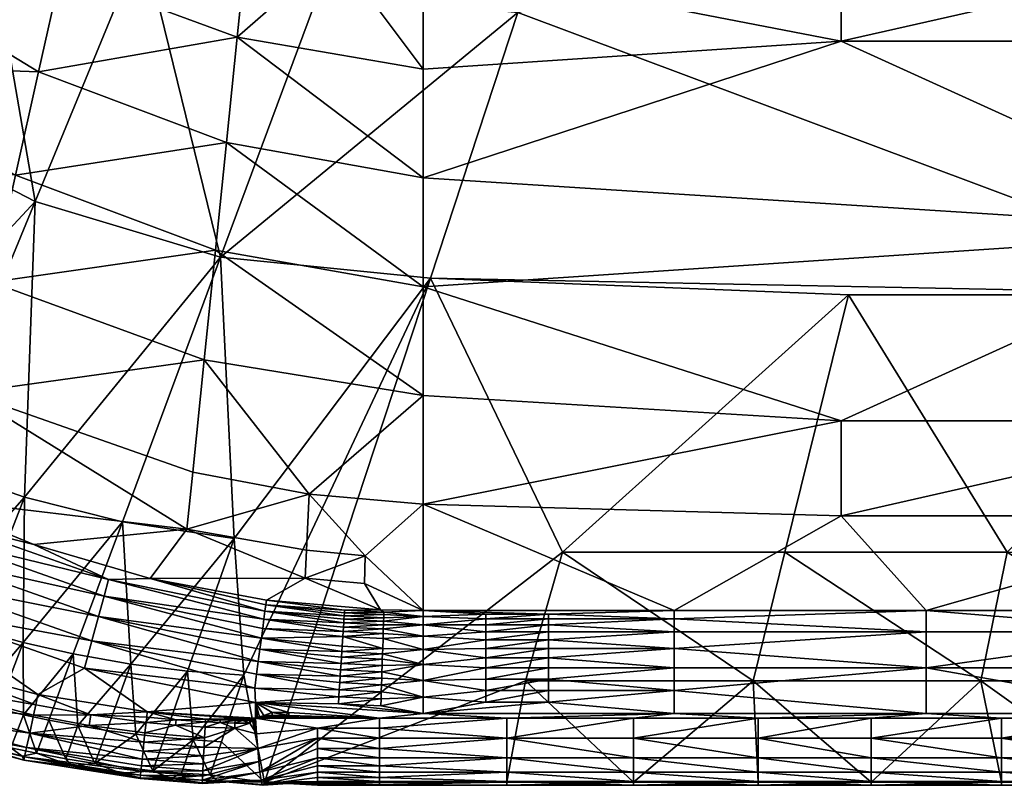
# Model space of a CAD drawing. Units: millimetres. Extents: x 118 to 568, y -275 to 125.
# Drawn here: x 186 to 259, y -275 to -218 of the extents above; entities that cross this region are included whole.
import ezdxf

# ---------------------------------------------------------------- set-up
doc = ezdxf.new("R2010")
doc.units = ezdxf.units.MM
doc.layers.add('F-SANITARIO', color=7, linetype='Continuous', true_color=0x1c1cb1)

msp = doc.modelspace()

# ---------------------------------------------------------------- meshes
at = {"layer": 'F-SANITARIO', "color": 254}
mesh = msp.add_polyface(dxfattribs=at)
corners = [(169.188, -229.012, 423.233), (183.595, -237.798, 424.405), (185.385, -229.789, 396.38), (200.373, -235.415, 398.99), (199.533, -243.638, 426.685), (187.114, -222.056, 369.317), (174.467, -214.337, 368.038), (171.883, -221.52, 395.053), (201.196, -227.36, 371.861), (188.785, -214.584, 343.169), (176.946, -207.446, 342.118), (202.003, -219.469, 345.28), (190.4, -207.36, 317.889), (179.326, -200.828, 317.227), (202.793, -211.735, 319.232), (212.789, -207.44, 300.656), (209.634, -207.129, 300.431), (209.539, -209.093, 306.993), (203.182, -207.926, 306.402), (209.349, -213.037, 320.169), (200.784, -203.637, 294.142), (207.489, -204.967, 294.118), (215.951, -230.001, 375.592), (215.951, -238.15, 402.753), (212.743, -209.44, 307.328), (212.813, -206.44, 297.323), (215.951, -221.853, 348.43), (208.125, -216.125, 298.785), (194.932, -212.192, 299.124), (203.011, -192.607, 235.72), (200.762, -235.938, 362.303), (186.853, -231.777, 362.529), (182.343, -205.703, 299.684), (173.581, -224.912, 362.902), (171.672, -248.099, 426.017), (223.035, -217.609, 298.657)]
mesh.append_faces([[corners[k] for k in face] for face in [(20, 16, 21), (22, 8, 23), (3, 23, 8), (8, 22, 11), (11, 19, 14), (14, 18, 12), (17, 19, 24), (16, 18, 17), (18, 16, 20), (16, 25, 21), (19, 11, 26), (31, 34, 33), (27, 35, 30)]], dxfattribs={"color": 254})
mesh.append_faces([[corners[k] for k in face] for face in [(0, 1, 2), (3, 2, 1), (1, 4, 3), (5, 6, 7), (7, 2, 5), (8, 5, 2), (2, 3, 8), (9, 10, 6), (6, 5, 9), (11, 9, 5), (5, 8, 11), (12, 13, 10), (10, 9, 12), (14, 12, 9), (9, 11, 14), (15, 16, 17), (17, 18, 14), (14, 19, 17), (27, 28, 29), (28, 27, 30), (30, 31, 28), (32, 28, 31), (31, 33, 32)]], dxfattribs={"vtx2": -1, "color": 254})
mesh = msp.add_polyface(dxfattribs=at)
corners = [(212.999, -262.517, 484.085), (212.747, -262.349, 483.608), (210.05, -262.37, 484.083), (214.381, -206.527, 297.411), (212.813, -206.44, 297.323), (212.789, -207.44, 300.656), (214.37, -207.536, 300.775), (209.539, -209.093, 306.993), (212.743, -209.44, 307.328), (215.951, -262.407, 483.609), (211.556, -260.377, 477.21), (212.747, -262.349, 483.608), (207.489, -204.967, 294.118), (214.287, -205.534, 294.108), (215.951, -205.556, 294.108), (215.951, -213.705, 321.269), (209.349, -213.037, 320.169), (215.951, -221.853, 348.43), (202.003, -219.469, 345.28), (215.951, -230.001, 375.592), (215.951, -246.298, 429.914), (207.393, -253.681, 455.962), (215.951, -254.446, 457.075), (211.604, -258.305, 470.299), (209.634, -207.129, 300.431), (234.744, -262.407, 483.609), (215.951, -254.446, 457.075), (215.951, -262.407, 483.609), (247.272, -248.194, 436.234), (215.951, -246.298, 429.914), (215.951, -238.15, 402.753), (215.951, -230.001, 375.592), (247.272, -219.769, 341.483), (215.951, -221.853, 348.43), (215.951, -213.705, 321.269), (234.744, -205.556, 294.108), (215.951, -205.556, 294.108), (220.649, -204.929, 292.596), (220.649, -205.286, 293.347), (225.347, -205.286, 293.347), (215.951, -205.556, 294.108), (234.744, -205.556, 294.108), (215.951, -205.115, 292.964), (214.287, -205.534, 294.108), (215.951, -205.556, 294.108), (215.951, -205.115, 292.964), (210.91, -204.695, 292.555), (210.879, -205.06, 293.317), (216.481, -237.507, 362.217), (200.762, -235.938, 362.303), (223.035, -217.609, 298.657), (208.125, -216.125, 298.785), (229.589, -197.71, 235.097), (204.045, -275.26, 482.813), (216.481, -237.507, 362.217), (226.385, -258.034, 427.789)]
mesh.append_faces([[corners[k] for k in face] for face in [(0, 1, 2), (9, 10, 11), (12, 4, 13), (13, 3, 14), (14, 6, 15), (15, 16, 17), (17, 18, 19), (20, 21, 22), (22, 23, 9), (10, 9, 23), (6, 14, 3), (5, 8, 6), (4, 24, 5), (3, 13, 4), (6, 8, 15), (15, 8, 16), (21, 23, 22), (25, 26, 27), (26, 28, 29), (29, 28, 30), (31, 32, 33), (33, 32, 34), (34, 35, 36), (40, 41, 39), (42, 40, 38), (38, 37, 42), (39, 38, 40), (43, 44, 45), (46, 47, 43), (48, 49, 50), (50, 51, 52), (53, 54, 55)]], dxfattribs={"color": 254})
mesh.append_faces([[corners[k] for k in face] for face in [(3, 4, 5), (5, 6, 3), (7, 8, 5), (37, 38, 39)]], dxfattribs={"vtx2": -1, "color": 254})
mesh = msp.add_polyface(dxfattribs=at)
corners = [(234.744, -263.034, 485.121), (225.347, -263.478, 485.847), (234.744, -264.005, 486.533), (234.744, -262.407, 483.609), (253.646, -262.407, 483.609), (273.049, -264.005, 486.533), (273.049, -262.407, 483.609), (253.646, -264.005, 486.533), (225.347, -262.677, 484.37), (247.272, -219.769, 341.483), (278.593, -219.769, 341.483), (278.593, -212.663, 317.796), (247.272, -212.663, 317.796), (247.272, -255.3, 459.921), (278.593, -255.3, 459.921), (278.593, -248.194, 436.234), (247.272, -248.194, 436.234), (273.049, -262.407, 483.609), (253.646, -262.407, 483.609), (234.744, -262.407, 483.609), (215.951, -238.15, 402.753), (278.593, -233.982, 388.859), (215.951, -230.001, 375.592), (234.744, -205.556, 294.108), (253.646, -205.556, 294.108), (273.049, -205.556, 294.108), (215.951, -213.705, 321.269), (215.951, -254.446, 457.075), (259.717, -258.034, 427.789), (243.051, -258.034, 427.789), (247.82, -238.766, 366.241), (279.574, -238.766, 366.241), (276.382, -258.034, 427.789), (274.787, -267.669, 458.563), (257.726, -267.669, 458.563), (226.385, -258.034, 427.789), (240.666, -267.669, 458.563), (216.481, -237.507, 362.217), (223.035, -217.609, 298.657), (285.958, -200.23, 243.144)]
mesh.append_faces([[corners[k] for k in face] for face in [(0, 1, 2), (3, 0, 4), (4, 5, 6), (2, 7, 0), (5, 4, 7), (8, 0, 3), (0, 7, 4), (17, 14, 18), (18, 13, 19), (20, 21, 22), (23, 12, 24), (24, 11, 25), (11, 24, 12), (9, 21, 10), (12, 26, 9), (21, 16, 15), (13, 18, 14), (16, 27, 13), (13, 27, 19), (16, 21, 20), (21, 9, 22), (26, 12, 23), (28, 29, 30), (30, 31, 28), (37, 38, 31), (39, 31, 38), (30, 29, 35), (31, 30, 37), (35, 37, 30)]], dxfattribs={"color": 254})
mesh.append_faces([[corners[k] for k in face] for face in [(9, 10, 11), (11, 12, 9), (13, 14, 15), (15, 16, 13), (28, 32, 33), (29, 28, 34), (35, 29, 36)]], dxfattribs={"vtx2": -1, "color": 254})
mesh = msp.add_polyface(dxfattribs=at)
corners = [(169.603, -251.71, 487.028), (179.942, -257.057, 487.056), (180.455, -255.874, 485.424), (192.371, -260.078, 485.461), (192.031, -261.323, 487.079), (179.316, -258.501, 488.251), (191.619, -262.837, 488.262), (178.551, -260.263, 489.054), (191.116, -264.682, 489.057), (204.008, -263.038, 486.321), (203.817, -264.475, 487.727), (203.709, -265.288, 488.267), (178.154, -253.919, 483.507), (186.771, -257.463, 483.55), (195.48, -260.013, 483.58), (177.71, -262.204, 489.338), (204.086, -262.455, 485.481), (166.374, -236.835, 452.657), (181.74, -246.096, 453.446), (183.595, -237.798, 424.405), (199.533, -243.638, 426.685), (198.674, -252.033, 454.964), (195.48, -260.013, 483.58), (198.239, -256.298, 469.328), (186.771, -257.463, 483.55), (178.154, -253.919, 483.507), (194.025, -266.414, 457.569), (201.77, -257.005, 425.788), (198.293, -266.943, 457.563), (193.399, -255.75, 425.82), (189.718, -265.656, 457.579), (186.069, -253.917, 425.867), (200.762, -235.938, 362.303), (186.853, -231.777, 362.529), (178.774, -251.362, 425.933), (185.965, -264.807, 457.589), (182.208, -263.776, 457.602), (178.46, -262.559, 457.618), (174.735, -261.154, 457.635), (171.672, -248.099, 426.017)]
mesh.append_faces([[corners[k] for k in face] for face in [(4, 9, 3), (10, 6, 11), (6, 10, 4), (12, 2, 13), (13, 3, 14), (3, 13, 2), (7, 15, 8), (16, 14, 3), (22, 23, 24), (24, 23, 25), (21, 18, 23), (23, 18, 25), (26, 27, 28), (29, 26, 30), (27, 26, 29), (31, 32, 29), (33, 31, 34), (32, 31, 33), (35, 29, 30), (31, 35, 36), (29, 35, 31), (37, 31, 36), (34, 37, 38), (31, 37, 34), (39, 33, 34), (29, 32, 27)]], dxfattribs={"color": 254})
mesh.append_faces([[corners[k] for k in face] for face in [(0, 1, 2), (3, 2, 1), (1, 4, 3), (4, 1, 5), (5, 6, 4), (6, 5, 7), (7, 8, 6), (17, 18, 19), (20, 19, 18), (18, 21, 20)]], dxfattribs={"vtx2": -1, "color": 254})
mesh = msp.add_polyface(dxfattribs=at)
corners = [(204.008, -263.038, 486.321), (192.031, -261.323, 487.079), (203.915, -263.735, 487.091), (192.371, -260.078, 485.461), (204.086, -262.455, 485.481), (203.817, -264.475, 487.727), (212.985, -262.936, 485.028), (210.022, -262.788, 485.027), (210.005, -263.048, 485.486), (212.992, -262.709, 484.559), (210.037, -262.562, 484.558), (204.15, -261.973, 484.552), (212.999, -262.517, 484.085), (210.05, -262.37, 484.083), (209.944, -263.972, 486.72), (209.966, -263.635, 486.325), (209.986, -263.326, 485.913), (212.967, -263.475, 485.914), (212.976, -263.196, 485.488), (195.48, -260.013, 483.58), (204.196, -261.625, 483.6), (212.747, -262.349, 483.608), (211.604, -258.305, 470.299), (207.191, -257.869, 469.957), (207.09, -259.973, 476.984), (211.556, -260.377, 477.21), (207.393, -253.681, 455.962), (198.674, -252.033, 454.964), (198.239, -256.298, 469.328), (212.747, -262.349, 483.608), (204.196, -261.625, 483.6), (195.48, -260.013, 483.58), (215.951, -238.15, 402.753), (200.373, -235.415, 398.99), (215.951, -246.298, 429.914), (199.533, -243.638, 426.685), (204.045, -275.26, 482.813), (202.506, -267.253, 457.559), (216.481, -237.507, 362.217), (201.77, -257.005, 425.788), (200.762, -235.938, 362.303)]
mesh.append_faces([[corners[k] for k in face] for face in [(0, 1, 2), (3, 0, 4), (1, 5, 2), (7, 4, 8), (11, 7, 10), (4, 7, 11), (0, 14, 15), (16, 0, 15), (4, 16, 8), (0, 16, 4), (19, 11, 20), (20, 13, 21), (11, 19, 4), (10, 13, 11), (11, 13, 20), (29, 24, 30), (30, 24, 31), (32, 33, 34), (24, 29, 25), (23, 28, 24), (22, 26, 23), (26, 35, 27), (35, 34, 33), (24, 28, 31), (34, 35, 26), (36, 37, 38), (37, 39, 38), (38, 39, 40)]], dxfattribs={"color": 254})
mesh.append_faces([[corners[k] for k in face] for face in [(6, 7, 8), (9, 10, 7), (12, 13, 10), (17, 16, 15), (18, 8, 16), (22, 23, 24), (24, 25, 22), (26, 27, 28), (28, 23, 26)]], dxfattribs={"vtx2": -1, "color": 254})
mesh = msp.add_polyface(dxfattribs=at)
corners = [(212.946, -264.121, 486.721), (209.944, -263.972, 486.72), (209.92, -264.335, 487.094), (212.957, -263.784, 486.326), (209.966, -263.635, 486.325), (203.915, -263.735, 487.091), (204.008, -263.038, 486.321), (212.896, -265.634, 488.012), (209.844, -265.482, 488.012), (209.816, -265.898, 488.269), (212.909, -265.233, 487.73), (209.87, -265.081, 487.729), (203.709, -265.288, 488.267), (203.817, -264.475, 487.727), (212.835, -267.468, 488.91), (209.722, -267.313, 488.91), (209.69, -267.801, 489.059), (212.851, -266.986, 488.729), (209.754, -266.832, 488.728), (203.457, -267.179, 489.058), (203.585, -266.215, 488.728), (209.786, -266.359, 488.515), (212.866, -266.512, 488.515), (212.882, -266.051, 488.269), (212.784, -269.014, 489.27), (209.62, -268.856, 489.27), (209.585, -269.379, 489.321), (209.655, -268.329, 489.183), (203.317, -268.228, 489.27), (212.801, -268.485, 489.183), (212.819, -267.956, 489.059), (215.951, -270.106, 489.338), (203.373, -269.285, 489.338), (203.373, -270.463, 489.338), (203.373, -269.285, 489.338), (195.266, -269.994, 489.338), (204.619, -270.038, 489.338), (205.866, -270.038, 489.338), (203.373, -269.285, 489.338), (212.679, -270.466, 489.338), (203.996, -270.252, 489.338), (198.293, -266.943, 457.563), (201.77, -257.005, 425.788), (202.506, -267.253, 457.559)]
mesh.append_faces([[corners[k] for k in face] for face in [(1, 5, 2), (5, 1, 6), (8, 12, 9), (13, 8, 11), (12, 8, 13), (15, 19, 16), (20, 15, 18), (19, 15, 20), (21, 20, 18), (12, 21, 9), (20, 21, 12), (27, 28, 25), (19, 27, 16), (28, 27, 19), (31, 26, 32), (10, 2, 11), (25, 32, 26), (28, 32, 25), (33, 34, 35), (36, 37, 38), (39, 38, 37), (36, 38, 40), (41, 42, 43)]], dxfattribs={"color": 254})
mesh.append_faces([[corners[k] for k in face] for face in [(0, 1, 2), (3, 4, 1), (7, 8, 9), (10, 11, 8), (2, 5, 13), (13, 11, 2), (14, 15, 16), (17, 18, 15), (22, 21, 18), (23, 9, 21), (24, 25, 26), (29, 27, 25), (30, 16, 27)]], dxfattribs={"vtx2": -1, "color": 254})
mesh = msp.add_polyface(dxfattribs=at)
corners = [(225.347, -265.948, 488.179), (220.649, -265.948, 488.179), (220.649, -266.698, 488.579), (225.347, -266.698, 488.579), (225.347, -265.242, 487.699), (220.649, -265.242, 487.699), (225.347, -264.591, 487.147), (220.649, -264.591, 487.147), (225.347, -268.401, 489.155), (220.649, -268.401, 489.155), (220.649, -269.261, 489.293), (225.347, -267.541, 488.917), (220.649, -267.541, 488.917), (215.951, -270.106, 489.338), (215.951, -268.883, 489.244), (215.951, -267.643, 488.951), (215.951, -266.434, 488.45), (215.951, -265.308, 487.748), (215.951, -264.312, 486.871), (225.347, -269.261, 489.293), (212.679, -270.466, 489.338), (222.206, -270.466, 489.338), (215.951, -270.106, 489.338), (222.206, -273.433, 488.367), (222.206, -271.949, 489.113), (212.679, -272.722, 488.802), (212.679, -273.433, 488.367), (212.679, -274.021, 487.863), (222.206, -274.514, 487.288), (212.679, -274.909, 486.658), (212.679, -275.212, 485.96), (222.206, -275.212, 485.96), (212.679, -274.514, 487.288), (212.679, -275.419, 485.153), (212.679, -275.49, 484.323), (222.206, -275.49, 484.323), (222.206, -270.466, 489.338), (212.679, -270.466, 489.338), (212.679, -271.207, 489.283), (212.679, -271.949, 489.113), (212.679, -275.431, 483.55), (222.206, -275.26, 482.813), (222.206, -275.26, 482.813), (204.045, -275.26, 482.813), (223.606, -267.669, 458.563), (226.385, -258.034, 427.789)]
mesh.append_faces([[corners[k] for k in face] for face in [(13, 10, 14), (14, 9, 15), (15, 2, 16), (16, 1, 17), (17, 7, 18), (1, 16, 2), (5, 17, 1), (7, 17, 5), (10, 13, 19), (9, 14, 10), (12, 15, 9), (2, 15, 12), (20, 21, 22), (23, 24, 25), (23, 26, 27), (28, 23, 27), (29, 30, 31), (28, 32, 29), (31, 28, 29), (33, 34, 35), (31, 30, 33), (35, 31, 33), (36, 37, 38), (39, 24, 38), (35, 34, 40), (24, 36, 38), (40, 41, 35), (42, 43, 44), (45, 44, 43)]], dxfattribs={"color": 254})
mesh.append_faces([[corners[k] for k in face] for face in [(0, 1, 2), (2, 3, 0), (4, 5, 1), (6, 7, 5), (8, 9, 10), (11, 12, 9), (3, 2, 12)]], dxfattribs={"vtx2": -1, "color": 254})
mesh = msp.add_polyface(dxfattribs=at)
corners = [(225.347, -265.948, 488.179), (234.744, -265.242, 487.699), (225.347, -265.242, 487.699), (234.744, -266.698, 488.579), (225.347, -266.698, 488.579), (220.649, -265.948, 488.179), (220.649, -265.242, 487.699), (225.347, -264.591, 487.147), (220.649, -264.591, 487.147), (225.347, -264.005, 486.533), (234.744, -264.005, 486.533), (220.649, -269.261, 489.293), (225.347, -269.261, 489.293), (225.347, -268.401, 489.155), (220.649, -268.401, 489.155), (225.347, -267.541, 488.917), (220.649, -267.541, 488.917), (234.744, -268.401, 489.155), (234.744, -270.106, 489.338), (215.951, -270.106, 489.338), (234.744, -270.106, 489.338), (215.951, -270.106, 489.338), (222.206, -270.466, 489.338), (231.703, -270.466, 489.338), (231.703, -271.949, 489.113), (231.703, -273.433, 488.367), (241.046, -273.433, 488.367), (231.703, -274.514, 487.288), (241.046, -274.514, 487.288), (222.206, -271.949, 489.113), (222.206, -273.433, 488.367), (222.206, -274.514, 487.288), (231.703, -275.212, 485.96), (222.206, -275.212, 485.96), (231.703, -275.49, 484.323), (222.206, -275.49, 484.323), (231.703, -270.466, 489.338), (222.206, -270.466, 489.338), (222.206, -275.26, 482.813), (231.703, -275.26, 482.813), (240.666, -267.669, 458.563), (223.606, -267.669, 458.563), (226.385, -258.034, 427.789), (231.703, -275.26, 482.813), (222.206, -275.26, 482.813)]
mesh.append_faces([[corners[k] for k in face] for face in [(0, 1, 2), (3, 0, 4), (1, 0, 3), (1, 7, 2), (10, 7, 1), (15, 3, 4), (17, 15, 13), (3, 15, 17), (18, 12, 19), (12, 17, 13), (17, 12, 18), (20, 21, 22), (22, 23, 20), (36, 37, 29), (38, 39, 35), (29, 24, 36), (34, 35, 39), (43, 44, 41), (41, 40, 43)]], dxfattribs={"color": 254})
mesh.append_faces([[corners[k] for k in face] for face in [(5, 0, 2), (6, 2, 7), (8, 7, 9), (11, 12, 13), (14, 13, 15), (16, 15, 4), (24, 25, 26), (25, 27, 28), (25, 24, 29), (29, 30, 25), (27, 25, 30), (30, 31, 27), (32, 27, 31), (31, 33, 32), (34, 32, 33), (33, 35, 34), (40, 41, 42)]], dxfattribs={"vtx2": -1, "color": 254})
mesh = msp.add_polyface(dxfattribs=at)
corners = [(234.744, -265.242, 487.699), (253.646, -264.005, 486.533), (234.744, -264.005, 486.533), (253.646, -266.698, 488.579), (234.744, -266.698, 488.579), (253.646, -270.106, 489.338), (234.744, -268.401, 489.155), (234.744, -270.106, 489.338), (253.646, -270.106, 489.338), (234.744, -270.106, 489.338), (241.046, -270.466, 489.338), (231.703, -270.466, 489.338), (249.527, -270.466, 489.338), (249.527, -271.949, 489.113), (249.527, -273.433, 488.367), (259.271, -273.433, 488.367), (249.527, -274.514, 487.288), (259.271, -274.514, 487.288), (241.046, -271.949, 489.113), (241.046, -273.433, 488.367), (241.046, -274.514, 487.288), (249.527, -275.212, 485.96), (241.046, -275.212, 485.96), (249.527, -275.49, 484.323), (241.046, -275.49, 484.323), (231.703, -271.949, 489.113), (231.703, -273.433, 488.367), (231.703, -274.514, 487.288), (231.703, -275.212, 485.96), (231.703, -275.49, 484.323), (249.527, -270.466, 489.338), (241.046, -270.466, 489.338), (231.703, -270.466, 489.338), (231.703, -275.26, 482.813), (241.046, -275.26, 482.813), (249.527, -275.26, 482.813), (257.726, -267.669, 458.563), (240.666, -267.669, 458.563), (243.051, -258.034, 427.789), (249.527, -275.26, 482.813), (241.046, -275.26, 482.813), (231.703, -275.26, 482.813)]
mesh.append_faces([[corners[k] for k in face] for face in [(0, 1, 2), (3, 0, 4), (1, 0, 3), (5, 6, 7), (6, 3, 4), (3, 6, 5), (8, 9, 10), (11, 10, 9), (10, 12, 8), (30, 31, 18), (31, 32, 25), (33, 34, 29), (34, 35, 24), (18, 13, 30), (23, 24, 35), (25, 18, 31), (24, 29, 34), (39, 40, 37), (40, 41, 37), (37, 36, 39)]], dxfattribs={"color": 254})
mesh.append_faces([[corners[k] for k in face] for face in [(13, 14, 15), (14, 16, 17), (14, 13, 18), (18, 19, 14), (16, 14, 19), (19, 20, 16), (21, 16, 20), (20, 22, 21), (23, 21, 22), (22, 24, 23), (19, 18, 25), (20, 19, 26), (22, 20, 27), (27, 28, 22), (24, 22, 28), (28, 29, 24), (36, 37, 38)]], dxfattribs={"vtx2": -1, "color": 254})
mesh = msp.add_polyface(dxfattribs=at)
corners = [(273.049, -264.005, 486.533), (253.646, -264.005, 486.533), (253.646, -266.698, 488.579), (273.049, -266.698, 488.579), (273.049, -270.106, 489.338), (253.646, -270.106, 489.338), (273.049, -270.106, 489.338), (253.646, -270.106, 489.338), (259.271, -270.466, 489.338), (249.527, -270.466, 489.338), (268.383, -270.466, 489.338), (268.383, -271.949, 489.113), (268.383, -273.433, 488.367), (277.595, -273.433, 488.367), (268.383, -274.514, 487.288), (277.595, -274.514, 487.288), (268.383, -275.212, 485.96), (277.595, -275.212, 485.96), (259.271, -271.949, 489.113), (259.271, -273.433, 488.367), (259.271, -274.514, 487.288), (259.271, -275.212, 485.96), (268.383, -275.49, 484.323), (259.271, -275.49, 484.323), (249.527, -271.949, 489.113), (249.527, -273.433, 488.367), (249.527, -274.514, 487.288), (249.527, -275.212, 485.96), (249.527, -275.49, 484.323), (268.383, -270.466, 489.338), (259.271, -270.466, 489.338), (249.527, -270.466, 489.338), (249.527, -275.26, 482.813), (259.271, -275.26, 482.813), (268.383, -275.26, 482.813), (274.787, -267.669, 458.563), (257.726, -267.669, 458.563), (259.717, -258.034, 427.789), (268.383, -275.26, 482.813), (259.271, -275.26, 482.813), (249.527, -275.26, 482.813)]
mesh.append_faces([[corners[k] for k in face] for face in [(4, 2, 5), (2, 4, 3), (6, 7, 8), (9, 8, 7), (8, 10, 6), (29, 30, 18), (30, 31, 24), (32, 33, 28), (33, 34, 22), (18, 11, 29), (22, 23, 33), (24, 18, 30), (23, 28, 33), (38, 39, 36), (39, 40, 36), (36, 35, 38)]], dxfattribs={"color": 254})
mesh.append_faces([[corners[k] for k in face] for face in [(0, 1, 2), (2, 3, 0), (11, 12, 13), (12, 14, 15), (14, 16, 17), (12, 11, 18), (18, 19, 12), (14, 12, 19), (19, 20, 14), (16, 14, 20), (20, 21, 16), (22, 16, 21), (21, 23, 22), (19, 18, 24), (20, 19, 25), (21, 20, 26), (26, 27, 21), (23, 21, 27), (27, 28, 23), (35, 36, 37)]], dxfattribs={"vtx2": -1, "color": 254})
mesh = msp.add_polyface(dxfattribs=at)
corners = [(203.585, -266.215, 488.728), (191.116, -264.682, 489.057), (203.457, -267.179, 489.058), (191.619, -262.837, 488.262), (203.709, -265.288, 488.267), (203.373, -269.285, 489.338), (203.317, -268.228, 489.27), (190.562, -266.713, 489.338), (177.71, -262.204, 489.338), (203.373, -269.285, 489.338), (190.562, -266.713, 489.338), (195.266, -269.994, 489.338), (177.71, -262.204, 489.338), (187.066, -268.687, 489.338), (178.762, -266.466, 489.338), (186.737, -270.24, 489.08), (178.272, -267.978, 489.079), (177.848, -269.282, 488.372), (178.762, -266.466, 489.338), (186.903, -269.459, 489.275), (187.066, -268.687, 489.338), (191.026, -270.223, 489.275), (195.266, -269.994, 489.338), (194.025, -266.414, 457.569), (194.401, -271.673, 473.452), (192.236, -271.377, 473.453), (198.293, -266.943, 457.563), (190.06, -271.023, 473.456), (189.718, -265.656, 457.579), (187.877, -270.609, 473.458), (202.506, -267.253, 457.559), (198.694, -272.097, 473.449), (177.403, -270.574, 481.406), (176.485, -267.473, 473.478), (178.379, -268.113, 473.474), (182.208, -263.776, 457.602), (180.277, -268.705, 473.47), (178.46, -262.559, 457.618), (182.178, -269.251, 473.467), (181.224, -271.719, 481.402), (185.979, -270.202, 473.461), (185.965, -264.807, 457.589), (184.079, -269.75, 473.463), (179.312, -271.17, 481.404)]
mesh.append_faces([[corners[k] for k in face] for face in [(0, 1, 2), (3, 0, 4), (1, 0, 3), (5, 6, 7), (7, 1, 8), (1, 6, 2), (6, 1, 7), (9, 10, 11), (10, 12, 13), (14, 13, 12), (13, 11, 10), (18, 19, 20), (20, 21, 22), (15, 19, 16), (21, 20, 19), (18, 16, 19), (23, 24, 25), (26, 24, 23), (27, 23, 25), (28, 27, 29), (23, 27, 28), (30, 31, 26), (32, 33, 34), (34, 35, 36), (37, 34, 33), (35, 34, 37), (40, 28, 29), (41, 40, 42), (28, 40, 41), (38, 41, 42), (35, 38, 36), (41, 38, 35), (34, 43, 32), (36, 43, 34)]], dxfattribs={"color": 254})
mesh.append_faces([[corners[k] for k in face] for face in [(15, 16, 17), (36, 38, 39)]], dxfattribs={"vtx2": -1, "color": 254})
mesh = msp.add_polyface(dxfattribs=at)
corners = [(225.347, -263.478, 485.847), (234.744, -263.034, 485.121), (225.347, -263.034, 485.121), (234.744, -264.005, 486.533), (225.347, -264.005, 486.533), (220.649, -263.478, 485.847), (220.649, -264.005, 486.533), (220.649, -263.034, 485.121), (225.347, -262.677, 484.37), (220.649, -262.677, 484.37), (220.649, -264.591, 487.147), (225.347, -264.591, 487.147), (215.951, -262.407, 483.609), (234.744, -262.407, 483.609), (215.951, -264.312, 486.871), (215.951, -263.485, 485.857), (215.951, -262.848, 484.753), (210.005, -263.048, 485.486), (212.976, -263.196, 485.488), (212.985, -262.936, 485.028), (210.022, -262.788, 485.027), (212.992, -262.709, 484.559), (210.037, -262.562, 484.558), (212.999, -262.517, 484.085), (209.944, -263.972, 486.72), (212.946, -264.121, 486.721), (212.957, -263.784, 486.326), (209.966, -263.635, 486.325), (212.967, -263.475, 485.914), (209.986, -263.326, 485.913), (215.951, -262.407, 483.609), (215.951, -262.848, 484.753), (215.951, -263.485, 485.857), (215.951, -264.312, 486.871), (212.747, -262.349, 483.608)]
mesh.append_faces([[corners[k] for k in face] for face in [(0, 1, 2), (3, 0, 4), (11, 3, 4), (12, 8, 13), (14, 6, 15), (15, 7, 16), (16, 9, 12), (1, 8, 2), (5, 15, 6), (7, 15, 5), (9, 16, 7), (8, 12, 9), (6, 14, 10), (30, 23, 31), (31, 18, 32), (32, 26, 33), (34, 23, 30), (18, 31, 19), (19, 31, 21), (21, 31, 23), (25, 33, 26), (26, 32, 28), (28, 32, 18)]], dxfattribs={"color": 254})
mesh.append_faces([[corners[k] for k in face] for face in [(0, 5, 6), (6, 4, 0), (2, 7, 5), (5, 0, 2), (8, 9, 7), (7, 2, 8), (4, 6, 10), (17, 18, 19), (20, 19, 21), (22, 21, 23), (24, 25, 26), (27, 26, 28), (29, 28, 18)]], dxfattribs={"vtx2": -1, "color": 254})
mesh = msp.add_polyface(dxfattribs=at)
corners = [(209.92, -264.335, 487.094), (212.933, -264.486, 487.095), (212.946, -264.121, 486.721), (209.816, -265.898, 488.269), (212.882, -266.051, 488.269), (212.896, -265.634, 488.012), (209.844, -265.482, 488.012), (212.909, -265.233, 487.73), (209.69, -267.801, 489.059), (212.819, -267.956, 489.059), (212.835, -267.468, 488.91), (209.722, -267.313, 488.91), (212.851, -266.986, 488.729), (209.754, -266.832, 488.728), (212.866, -266.512, 488.515), (209.786, -266.359, 488.515), (209.585, -269.379, 489.321), (212.766, -269.537, 489.321), (212.784, -269.014, 489.27), (209.62, -268.856, 489.27), (212.801, -268.485, 489.183), (209.655, -268.329, 489.183), (215.951, -264.312, 486.871), (215.951, -265.308, 487.748), (215.951, -266.434, 488.45), (215.951, -267.643, 488.951), (215.951, -268.883, 489.244), (215.951, -270.106, 489.338), (212.679, -272.722, 488.802), (212.679, -273.433, 488.367), (222.206, -273.433, 488.367), (222.206, -271.949, 489.113), (212.679, -271.949, 489.113), (212.679, -274.021, 487.863), (212.679, -274.514, 487.288), (222.206, -274.514, 487.288), (212.679, -275.49, 484.323), (212.679, -275.419, 485.153), (208.026, -275.419, 485.153), (212.679, -275.212, 485.96), (208.026, -275.212, 485.96), (212.679, -275.431, 483.55), (208.026, -275.49, 484.323), (204.045, -275.26, 482.813), (222.206, -275.26, 482.813), (208.026, -271.207, 489.283), (212.679, -271.207, 489.283), (212.679, -270.466, 489.338)]
mesh.append_faces([[corners[k] for k in face] for face in [(22, 1, 23), (23, 5, 24), (24, 12, 25), (25, 9, 26), (26, 17, 27), (0, 7, 1), (1, 22, 2), (4, 24, 5), (5, 23, 7), (9, 25, 10), (10, 25, 12), (12, 24, 14), (14, 24, 4), (16, 27, 17), (17, 26, 18), (18, 26, 20), (20, 26, 9), (1, 7, 23), (28, 29, 30), (31, 32, 28), (33, 34, 35), (43, 44, 41), (45, 46, 47)]], dxfattribs={"color": 254})
mesh.append_faces([[corners[k] for k in face] for face in [(0, 1, 2), (3, 4, 5), (6, 5, 7), (8, 9, 10), (11, 10, 12), (13, 12, 14), (15, 14, 4), (16, 17, 18), (19, 18, 20), (21, 20, 9), (36, 37, 38), (37, 39, 40), (41, 36, 42)]], dxfattribs={"vtx2": -1, "color": 254})
mesh = msp.add_polyface(dxfattribs=at)
corners = [(197.392, -270.984, 489.276), (199.565, -271.926, 489.082), (199.607, -271.132, 489.276), (195.096, -271.568, 489.081), (199.628, -270.737, 489.322), (197.424, -270.589, 489.322), (195.182, -270.777, 489.275), (200.732, -270.789, 489.322), (200.74, -270.593, 489.334), (199.639, -270.541, 489.334), (199.527, -272.63, 488.788), (195.021, -272.27, 488.786), (194.95, -272.926, 488.381), (199.491, -273.287, 488.385), (194.831, -274.032, 487.271), (199.432, -274.397, 487.279), (199.459, -273.889, 487.872), (194.885, -273.526, 487.866), (194.755, -274.734, 485.897), (199.394, -275.104, 485.91), (199.41, -274.801, 486.626), (194.788, -274.434, 486.616), (194.728, -274.989, 484.376), (199.38, -275.364, 484.393), (199.384, -275.293, 485.158), (194.735, -274.921, 485.142), (194.734, -274.931, 483.548), (199.383, -275.309, 483.567), (200.557, -275.184, 482.795), (197.075, -274.969, 482.78), (201.825, -271.221, 489.276), (195.266, -269.994, 489.338), (202.395, -270.497, 489.337), (194.401, -271.673, 473.452), (198.293, -266.943, 457.563), (196.555, -271.913, 473.45), (198.694, -272.097, 473.449), (200.818, -272.226, 473.448), (199.974, -274.713, 481.393), (197.838, -274.582, 481.393), (197.075, -274.969, 482.78), (200.557, -275.184, 482.795), (195.686, -274.397, 481.394)]
mesh.append_faces([[corners[k] for k in face] for face in [(0, 1, 2), (1, 0, 3), (2, 7, 4), (28, 27, 29), (1, 30, 2), (4, 9, 5), (10, 30, 1), (26, 29, 27), (27, 28, 23), (31, 9, 32), (9, 31, 5), (33, 34, 35), (34, 36, 35), (40, 38, 41), (35, 36, 42), (38, 40, 39), (39, 42, 36), (42, 39, 40)]], dxfattribs={"color": 254})
mesh.append_faces([[corners[k] for k in face] for face in [(4, 5, 0), (0, 2, 4), (6, 0, 5), (8, 9, 4), (10, 11, 12), (12, 13, 10), (1, 3, 11), (11, 10, 1), (14, 15, 16), (13, 12, 17), (17, 16, 13), (18, 19, 20), (21, 20, 15), (22, 23, 24), (25, 24, 19), (26, 27, 23), (36, 37, 38), (38, 39, 36)]], dxfattribs={"vtx2": -1, "color": 254})
mesh = msp.add_polyface(dxfattribs=at)
corners = [(200.732, -270.789, 489.322), (201.825, -271.221, 489.276), (201.836, -270.825, 489.322), (199.607, -271.132, 489.276), (201.841, -270.63, 489.334), (200.74, -270.593, 489.334), (199.628, -270.737, 489.322), (202.392, -270.643, 489.334), (202.941, -270.848, 489.322), (202.669, -270.551, 489.337), (202.394, -270.546, 489.337), (202.943, -270.652, 489.334), (201.844, -270.533, 489.337), (202.67, -270.502, 489.337), (202.395, -270.497, 489.337), (195.266, -269.994, 489.338), (203.373, -270.463, 489.338), (203.541, -272.734, 488.796), (199.432, -274.397, 487.279), (203.623, -273.707, 488.152), (199.394, -275.104, 485.91), (203.709, -274.514, 487.288), (199.38, -275.364, 484.393), (203.795, -275.097, 486.26), (199.639, -270.541, 489.334), (202.946, -270.482, 489.337), (199.491, -273.287, 488.385), (199.527, -272.63, 488.788), (199.459, -273.889, 487.872), (199.41, -274.801, 486.626), (199.384, -275.293, 485.158), (203.458, -271.639, 489.198), (200.557, -275.184, 482.795), (198.694, -272.097, 473.449), (202.506, -267.253, 457.559), (200.818, -272.226, 473.448), (200.557, -275.184, 482.795), (199.974, -274.713, 481.393), (204.045, -275.26, 482.813)]
mesh.append_faces([[corners[k] for k in face] for face in [(0, 1, 2), (1, 0, 3), (2, 7, 4), (8, 7, 2), (7, 9, 10), (11, 9, 7), (15, 14, 16), (17, 18, 19), (19, 20, 21), (21, 22, 23), (1, 8, 2), (4, 12, 5), (5, 12, 24), (10, 14, 12), (13, 25, 14), (26, 17, 27), (18, 17, 28), (28, 17, 26), (20, 19, 29), (29, 19, 18), (22, 21, 30), (30, 21, 20), (31, 8, 1), (1, 27, 17), (22, 32, 23), (12, 14, 24), (33, 34, 35), (36, 37, 38), (35, 38, 37), (34, 38, 35)]], dxfattribs={"color": 254})
mesh.append_faces([[corners[k] for k in face] for face in [(4, 5, 0), (0, 2, 4), (6, 0, 5), (10, 12, 4), (4, 7, 10), (13, 14, 10), (10, 9, 13)]], dxfattribs={"vtx2": -1, "color": 254})
mesh = msp.add_polyface(dxfattribs=at)
corners = [(177.848, -269.282, 488.372), (186.454, -271.579, 488.376), (186.737, -270.24, 489.08), (177.504, -270.342, 487.252), (186.223, -272.669, 487.259), (177.287, -271.011, 485.866), (186.077, -273.358, 485.878), (177.211, -271.245, 484.335), (186.025, -273.602, 484.351), (191.026, -270.223, 489.275), (186.903, -269.459, 489.275), (190.9, -271.01, 489.081), (194.885, -273.526, 487.866), (194.788, -274.434, 486.616), (194.735, -274.921, 485.142), (189.585, -274.027, 482.753), (185.902, -273.318, 482.742), (182.254, -272.451, 482.734), (178.649, -271.429, 482.728), (175.091, -270.252, 482.723), (187.877, -270.609, 473.458), (190.06, -271.023, 473.456), (189.153, -273.502, 481.397), (186.957, -273.086, 481.398), (181.224, -271.719, 481.402), (179.312, -271.17, 481.404), (180.277, -268.705, 473.47), (184.079, -269.75, 473.463), (185.979, -270.202, 473.461), (185.048, -272.676, 481.399), (183.136, -272.221, 481.401), (175.091, -270.252, 482.723), (177.403, -270.574, 481.406), (178.649, -271.429, 482.728), (182.254, -272.451, 482.734), (185.902, -273.318, 482.742), (189.585, -274.027, 482.753), (182.178, -269.251, 473.467)]
mesh.append_faces([[corners[k] for k in face] for face in [(1, 11, 2), (4, 12, 1), (6, 13, 4), (8, 14, 6), (15, 8, 16), (16, 8, 17), (17, 7, 18), (18, 7, 19), (7, 17, 8), (31, 32, 33), (33, 24, 34), (34, 29, 35), (35, 23, 36), (22, 36, 23), (23, 28, 20), (24, 33, 25), (37, 30, 24), (29, 34, 30), (28, 23, 29), (30, 37, 27), (32, 25, 33), (24, 30, 34), (29, 23, 35)]], dxfattribs={"color": 254})
mesh.append_faces([[corners[k] for k in face] for face in [(0, 1, 2), (1, 0, 3), (3, 4, 1), (4, 3, 5), (5, 6, 4), (6, 5, 7), (7, 8, 6), (9, 10, 2), (20, 21, 22), (22, 23, 20), (24, 25, 26), (27, 28, 29), (29, 30, 27)]], dxfattribs={"vtx2": -1, "color": 254})
mesh = msp.add_polyface(dxfattribs=at)
corners = [(203.341, -270.469, 489.338), (203.358, -270.475, 489.337), (203.358, -270.469, 489.338), (203.324, -270.474, 489.337), (203.324, -270.468, 489.338), (203.289, -270.468, 489.338), (203.289, -270.474, 489.337), (203.341, -270.466, 489.338), (203.358, -270.466, 489.338), (203.324, -270.465, 489.338), (203.358, -270.464, 489.338), (203.367, -270.466, 489.338), (203.367, -270.464, 489.338), (203.373, -270.463, 489.338), (203.373, -270.466, 489.338), (203.221, -270.473, 489.337), (202.946, -270.482, 489.337), (203.392, -270.462, 489.338), (203.411, -270.462, 489.338), (203.411, -270.459, 489.338), (203.392, -270.459, 489.338), (203.382, -270.464, 489.338), (203.392, -270.464, 489.338), (203.382, -270.462, 489.338), (203.373, -269.285, 489.338), (203.373, -270.463, 489.338), (203.411, -270.452, 489.338), (203.373, -270.466, 489.338), (203.45, -270.439, 489.338)]
mesh.append_faces([[corners[k] for k in face] for face in [(0, 1, 2), (3, 0, 4), (1, 0, 3), (13, 11, 14), (6, 5, 15), (1, 11, 2), (4, 9, 5), (8, 10, 7), (2, 11, 8), (7, 10, 9), (12, 13, 10), (11, 13, 12), (9, 16, 5), (10, 13, 9), (24, 25, 26), (25, 27, 21), (19, 26, 20), (17, 20, 23), (18, 17, 22), (21, 23, 25), (22, 21, 27), (24, 26, 28), (26, 25, 20), (23, 20, 25)]], dxfattribs={"color": 254})
mesh.append_faces([[corners[k] for k in face] for face in [(4, 5, 6), (6, 3, 4), (7, 0, 2), (2, 8, 7), (9, 4, 0), (0, 7, 9), (10, 8, 11), (11, 12, 10), (17, 18, 19), (19, 20, 17), (21, 22, 17), (17, 23, 21)]], dxfattribs={"vtx2": -1, "color": 254})
mesh = msp.add_polyface(dxfattribs=at)
corners = [(204.619, -270.038, 489.338), (204.619, -270.252, 489.338), (205.866, -270.252, 489.338), (205.866, -270.038, 489.338), (203.996, -270.252, 489.338), (203.996, -270.359, 489.338), (204.619, -270.359, 489.338), (203.684, -270.359, 489.338), (203.684, -270.412, 489.338), (203.996, -270.412, 489.338), (203.528, -270.412, 489.338), (203.528, -270.439, 489.338), (203.684, -270.439, 489.338), (203.45, -270.439, 489.338), (203.45, -270.452, 489.338), (203.528, -270.452, 489.338), (203.411, -270.452, 489.338), (203.411, -270.459, 489.338), (203.45, -270.459, 489.338), (203.373, -270.466, 489.338), (212.679, -270.466, 489.338), (203.392, -270.464, 489.338), (203.411, -270.462, 489.338), (203.373, -269.285, 489.338), (203.373, -270.466, 489.338), (203.458, -271.639, 489.198), (208.026, -271.207, 489.283), (203.541, -272.734, 488.796), (203.623, -273.707, 488.152), (208.026, -271.949, 489.113), (203.709, -274.514, 487.288), (203.795, -275.097, 486.26), (208.026, -273.433, 488.367), (203.877, -275.421, 485.14), (208.026, -274.514, 487.288), (203.959, -275.478, 483.974), (208.026, -275.212, 485.96), (204.045, -275.26, 482.813)]
mesh.append_faces([[corners[k] for k in face] for face in [(19, 20, 21), (1, 0, 4), (2, 1, 6), (5, 4, 7), (6, 5, 9), (8, 7, 10), (9, 8, 12), (11, 10, 13), (12, 11, 15), (14, 13, 16), (15, 14, 18), (18, 17, 22), (21, 20, 22), (7, 4, 23), (10, 7, 23), (13, 10, 23), (24, 25, 26), (25, 27, 26), (27, 28, 29), (28, 30, 29), (30, 31, 32), (31, 33, 34), (33, 35, 36), (35, 37, 36)]], dxfattribs={"color": 254})
mesh.append_faces([[corners[k] for k in face] for face in [(0, 1, 2), (2, 3, 0), (4, 5, 6), (6, 1, 4), (7, 8, 9), (9, 5, 7), (10, 11, 12), (12, 8, 10), (13, 14, 15), (15, 11, 13), (16, 17, 18), (18, 14, 16)]], dxfattribs={"vtx2": -1, "color": 254})
mesh = msp.add_polyface(dxfattribs=at)
corners = [(215.951, -270.106, 489.338), (203.373, -269.285, 489.338), (212.679, -270.466, 489.338), (205.866, -270.038, 489.338), (205.866, -270.252, 489.338), (204.619, -270.359, 489.338), (203.996, -270.412, 489.338), (203.684, -270.439, 489.338), (203.528, -270.452, 489.338), (203.45, -270.459, 489.338), (203.411, -270.462, 489.338), (212.679, -271.949, 489.113), (212.679, -271.207, 489.283), (208.026, -271.207, 489.283), (208.026, -271.949, 489.113), (212.679, -273.433, 488.367), (212.679, -272.722, 488.802), (208.026, -272.722, 488.802), (208.026, -273.433, 488.367), (212.679, -274.514, 487.288), (212.679, -274.021, 487.863), (208.026, -274.021, 487.863), (208.026, -274.514, 487.288), (212.679, -275.212, 485.96), (212.679, -274.909, 486.658), (208.026, -274.909, 486.658), (208.026, -275.212, 485.96), (208.026, -275.419, 485.153), (208.026, -275.49, 484.323), (212.679, -275.49, 484.323), (212.679, -275.419, 485.153), (208.026, -275.431, 483.55), (212.679, -275.431, 483.55), (212.679, -270.466, 489.338), (203.373, -270.466, 489.338), (203.541, -272.734, 488.796), (203.709, -274.514, 487.288), (203.795, -275.097, 486.26), (203.877, -275.421, 485.14), (204.045, -275.26, 482.813)]
mesh.append_faces([[corners[k] for k in face] for face in [(0, 1, 2), (3, 4, 2), (4, 5, 2), (5, 6, 2), (6, 7, 2), (7, 8, 2), (8, 9, 2), (9, 10, 2), (33, 34, 13), (14, 13, 35), (18, 17, 36), (17, 14, 36), (22, 21, 37), (21, 18, 37), (26, 25, 38), (25, 22, 38), (28, 27, 39), (27, 26, 39), (32, 31, 39), (31, 28, 39)]], dxfattribs={"color": 254})
mesh.append_faces([[corners[k] for k in face] for face in [(11, 12, 13), (13, 14, 11), (15, 16, 17), (17, 18, 15), (16, 11, 14), (14, 17, 16), (19, 20, 21), (21, 22, 19), (20, 15, 18), (18, 21, 20), (23, 24, 25), (25, 26, 23), (24, 19, 22), (22, 25, 24), (27, 28, 29), (26, 27, 30), (28, 31, 32)]], dxfattribs={"vtx2": -1, "color": 254})
mesh = msp.add_polyface(dxfattribs=at)
corners = [(195.182, -270.777, 489.275), (191.026, -270.223, 489.275), (190.9, -271.01, 489.081), (195.096, -271.568, 489.081), (186.737, -270.24, 489.08), (195.021, -272.27, 488.786), (186.454, -271.579, 488.376), (194.95, -272.926, 488.381), (194.885, -273.526, 487.866), (186.223, -272.669, 487.259), (194.831, -274.032, 487.271), (194.788, -274.434, 486.616), (186.077, -273.358, 485.878), (194.755, -274.734, 485.897), (194.735, -274.921, 485.142), (186.025, -273.602, 484.351), (194.728, -274.989, 484.376), (197.392, -270.984, 489.276), (197.424, -270.589, 489.322), (195.224, -270.382, 489.322), (199.459, -273.889, 487.872), (199.41, -274.801, 486.626), (199.432, -274.397, 487.279), (199.384, -275.293, 485.158), (199.394, -275.104, 485.91), (199.38, -275.364, 484.393), (194.734, -274.931, 483.548), (197.075, -274.969, 482.78), (193.32, -274.579, 482.765), (189.585, -274.027, 482.753), (195.266, -269.994, 489.338), (195.686, -274.397, 481.394), (194.401, -271.673, 473.452), (196.555, -271.913, 473.45), (191.341, -273.858, 481.395), (192.236, -271.377, 473.453), (189.585, -274.027, 482.753), (193.32, -274.579, 482.765), (197.075, -274.969, 482.78), (190.06, -271.023, 473.456), (189.153, -273.502, 481.397)]
mesh.append_faces([[corners[k] for k in face] for face in [(2, 5, 3), (5, 6, 7), (2, 6, 5), (8, 9, 10), (6, 8, 7), (11, 12, 13), (9, 11, 10), (14, 15, 16), (12, 14, 13), (3, 17, 0), (27, 26, 28), (28, 16, 29), (0, 19, 1), (15, 29, 16), (18, 30, 19), (16, 28, 26), (1, 19, 30), (31, 32, 33), (32, 34, 35), (36, 34, 37), (37, 31, 38), (39, 34, 40), (31, 34, 32), (34, 39, 35), (36, 40, 34), (34, 31, 37)]], dxfattribs={"color": 254})
mesh.append_faces([[corners[k] for k in face] for face in [(0, 1, 2), (2, 3, 0), (4, 2, 1), (18, 19, 0), (20, 8, 10), (21, 11, 13), (22, 10, 11), (23, 14, 16), (24, 13, 14), (25, 16, 26)]], dxfattribs={"vtx2": -1, "color": 254})
mesh = msp.add_polyface(dxfattribs=at)
corners = [(202.392, -270.643, 489.334), (202.941, -270.848, 489.322), (202.943, -270.652, 489.334), (202.669, -270.551, 489.337), (202.945, -270.555, 489.337), (202.945, -270.506, 489.337), (202.67, -270.502, 489.337), (203.083, -270.508, 489.337), (203.22, -270.558, 489.337), (203.22, -270.51, 489.337), (203.22, -270.486, 489.337), (203.083, -270.484, 489.337), (202.946, -270.482, 489.337), (203.324, -270.474, 489.337), (203.358, -270.487, 489.337), (203.358, -270.475, 489.337), (203.289, -270.486, 489.337), (203.289, -270.474, 489.337), (203.221, -270.473, 489.337), (204.045, -275.26, 482.813), (203.959, -275.478, 483.974), (200.557, -275.184, 482.795), (203.373, -270.466, 489.338), (203.458, -271.639, 489.198), (201.825, -271.221, 489.276), (203.541, -272.734, 488.796), (203.795, -275.097, 486.26), (203.877, -275.421, 485.14), (203.367, -270.466, 489.338), (202.395, -270.497, 489.337), (203.324, -270.465, 489.338), (203.373, -270.463, 489.338), (203.289, -270.468, 489.338)]
mesh.append_faces([[corners[k] for k in face] for face in [(0, 1, 2), (3, 2, 4), (7, 8, 9), (4, 7, 5), (8, 7, 4), (13, 14, 15), (16, 13, 17), (14, 13, 16), (19, 20, 21), (22, 14, 23), (23, 24, 25), (26, 21, 27), (27, 21, 20), (1, 8, 2), (2, 8, 4), (5, 12, 6), (8, 16, 9), (10, 18, 11), (9, 16, 10), (11, 18, 12), (14, 28, 15), (16, 23, 14), (29, 30, 31), (22, 28, 14), (1, 23, 8), (12, 30, 29), (8, 23, 16), (18, 32, 12)]], dxfattribs={"color": 254})
mesh.append_faces([[corners[k] for k in face] for face in [(5, 6, 3), (3, 4, 5), (10, 11, 7), (7, 9, 10), (11, 12, 5), (5, 7, 11), (17, 18, 10), (10, 16, 17)]], dxfattribs={"vtx2": -1, "color": 254})

doc.saveas('drawing.dxf')
